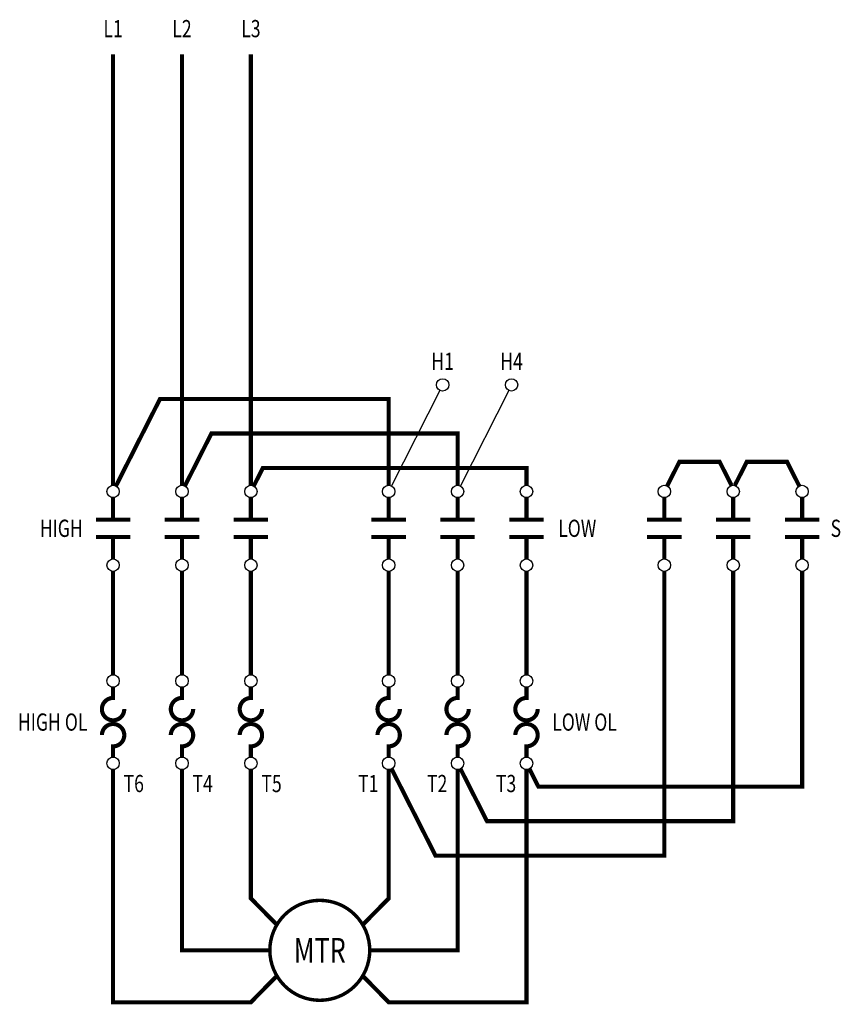
# Model space of a CAD drawing. Extents: x 15.7 to 21.65, y 10.92 to 18.06.
import ezdxf
from ezdxf.enums import TextEntityAlignment as Align

# ---------------------------------------------------------------- set-up
doc = ezdxf.new("R2010")
doc.units = 0
doc.header["$LTSCALE"] = 0.15
doc.linetypes.add('DASHED', pattern=[0])
doc.layers.get('0').update_dxf_attribs({"linetype": 'CONTINUOUS'})

msp = doc.modelspace()

# ---------------------------------------------------------------- linework, layer by layer
at = {"color": 0}
for p, q in [((18.7467, 15.375), (18.3958, 14.6824)), ((19.2467, 15.375), (18.8958, 14.6824))]:
    msp.add_line(p, q, dxfattribs=at)
at = {"color": 0, "const_width": 0.03}
for points in [[(16.375, 14.6875), (16.375, 17.8125)], [(16.875, 14.6875), (16.875, 17.8125)], [(17.375, 14.6875), (17.375, 17.8125)], [(18.375, 14.6875), (18.375, 15.3125), (16.715, 15.3125), (16.3958, 14.6824)], [(18.875, 14.6875), (18.875, 15.0625), (17.0884, 15.0625), (16.8958, 14.6824)], [(20.8628, 14.687), (20.7764, 14.8574), (20.4845, 14.8574), (20.3958, 14.6824)], [(21.3542, 14.6824), (21.2655, 14.8574), (20.9736, 14.8574), (20.8872, 14.687)], [(19.375, 14.6875), (19.375, 14.8125), (17.4617, 14.8125), (17.3958, 14.6824)], [(16.25, 14.4375), (16.5, 14.4375)], [(16.75, 14.4375), (17, 14.4375)], [(17.25, 14.4375), (17.5, 14.4375)], [(18.25, 14.4375), (18.5, 14.4375)], [(18.75, 14.4375), (19, 14.4375)], [(19.25, 14.4375), (19.5, 14.4375)], [(20.25, 14.4375), (20.5, 14.4375)], [(20.75, 14.4375), (21, 14.4375)], [(21.25, 14.4375), (21.5, 14.4375)], [(16.25, 14.3125), (16.5, 14.3125)], [(16.75, 14.3125), (17, 14.3125)], [(17.25, 14.3125), (17.5, 14.3125)], [(18.25, 14.3125), (18.5, 14.3125)], [(18.75, 14.3125), (19, 14.3125)], [(19.25, 14.3125), (19.5, 14.3125)], [(20.25, 14.3125), (20.5, 14.3125)], [(20.75, 14.3125), (21, 14.3125)], [(21.25, 14.3125), (21.5, 14.3125)], [(16.375, 14.0625), (16.375, 13.3125)], [(16.875, 14.0625), (16.875, 13.3125)], [(17.375, 14.0625), (17.375, 13.3125)], [(18.375, 14.0625), (18.375, 13.3125)], [(20.375, 14.0625), (20.375, 12), (18.715, 12), (18.3958, 12.6301)], [(18.875, 14.0625), (18.875, 13.3125)], [(20.875, 14.0625), (20.875, 12.25), (19.0884, 12.25), (18.8958, 12.6301)], [(19.375, 14.0625), (19.375, 13.3125)], [(21.375, 14.0625), (21.375, 12.5), (19.4617, 12.5), (19.3958, 12.6301)], [(16.375, 13.2225), (16.375, 13.1292)], [(16.875, 13.2225), (16.875, 13.1292)], [(17.375, 13.2225), (17.375, 13.1292)], [(18.375, 13.2225), (18.375, 13.1292)], [(18.875, 13.2225), (18.875, 13.1292)], [(19.375, 13.2225), (19.375, 13.1292)], [(16.375, 12.715), (16.375, 12.8083)], [(16.875, 12.715), (16.875, 12.8083)], [(17.375, 12.715), (17.375, 12.8083)], [(18.375, 12.715), (18.375, 12.8083)], [(18.875, 12.715), (18.875, 12.8083)], [(19.375, 12.715), (19.375, 12.8083)]]:
    msp.add_lwpolyline(points, dxfattribs=at)
at = {"color": 0, "linetype": 'BYBLOCK', "const_width": 0.03}
for points in [[(16.375, 14.5975), (16.375, 14.4375)], [(16.875, 14.5975), (16.875, 14.4375)], [(17.375, 14.5975), (17.375, 14.4375)], [(18.375, 14.5975), (18.375, 14.4375)], [(18.875, 14.5975), (18.875, 14.4375)], [(19.375, 14.5975), (19.375, 14.4375)], [(20.375, 14.5975), (20.375, 14.4375)], [(20.875, 14.5975), (20.875, 14.4375)], [(21.375, 14.5975), (21.375, 14.4375)], [(16.375, 14.1525), (16.375, 14.3125)], [(16.875, 14.1525), (16.875, 14.3125)], [(17.375, 14.1525), (17.375, 14.3125)], [(18.375, 14.1525), (18.375, 14.3125)], [(18.875, 14.1525), (18.875, 14.3125)], [(19.375, 14.1525), (19.375, 14.3125)], [(20.375, 14.1525), (20.375, 14.3125)], [(20.875, 14.1525), (20.875, 14.3125)], [(21.375, 14.1525), (21.375, 14.3125)]]:
    msp.add_lwpolyline(points, dxfattribs=at)
at = {"color": 0, "const_width": 0.03}
for points in [[(16.375, 13.1443, 0.414214), (16.2939, 13.0632, 1), (16.4561, 13.0632)], [(16.875, 13.1443, 0.414214), (16.7939, 13.0632, 1), (16.9561, 13.0632)], [(17.375, 13.1443, 0.414214), (17.2939, 13.0632, 1), (17.4561, 13.0632)], [(18.375, 13.1443, 0.414214), (18.2939, 13.0632, 1), (18.4561, 13.0632)], [(18.875, 13.1443, 0.414214), (18.7939, 13.0632, 1), (18.9561, 13.0632)], [(19.375, 13.1443, 0.414214), (19.2939, 13.0632, 1), (19.4561, 13.0632)], [(16.375, 12.7932, 0.414214), (16.4561, 12.8743, 1), (16.2939, 12.8743)], [(16.875, 12.7932, 0.414214), (16.9561, 12.8743, 1), (16.7939, 12.8743)], [(17.375, 12.7932, 0.414214), (17.4561, 12.8743, 1), (17.2939, 12.8743)], [(18.375, 12.7932, 0.414214), (18.4561, 12.8743, 1), (18.2939, 12.8743)], [(18.875, 12.7932, 0.414214), (18.9561, 12.8743, 1), (18.7939, 12.8743)], [(19.375, 12.7932, 0.414214), (19.4561, 12.8743, 1), (19.2939, 12.8743)]]:
    msp.add_lwpolyline(points, format="xyb", dxfattribs=at)
at = {"color": 0, "linetype": 'DASHED', "const_width": 0.03}
for points in [[(16.375, 12.625), (16.375, 10.9368), (17.375, 10.9368), (17.5634, 11.1281)], [(16.875, 12.625), (16.875, 11.3134), (17.5125, 11.3134)], [(17.5634, 11.4987), (17.375, 11.69), (17.375, 12.625)], [(19.375, 12.625), (19.375, 10.9368), (18.375, 10.9368), (18.1866, 11.1281)], [(18.1866, 11.4987), (18.375, 11.69), (18.375, 12.625)], [(18.875, 12.625), (18.875, 11.3134), (18.2375, 11.3134)]]:
    msp.add_lwpolyline(points, dxfattribs=at)
at = {"color": 0, "const_width": 0.025}
msp.add_lwpolyline([(17.5125, 11.3134, 1), (18.2375, 11.3134, 1)], format="xyb", close=True, dxfattribs=at)
at = {"color": 0}
for centre in [(18.7666, 15.4154), (19.2666, 15.4154), (16.375, 14.6425), (16.875, 14.6425), (17.375, 14.6425), (18.375, 14.6425), (18.875, 14.6425), (19.375, 14.6425), (20.375, 14.6425), (20.875, 14.6425), (21.375, 14.6425), (16.375, 14.1075), (16.875, 14.1075), (17.375, 14.1075), (18.375, 14.1075), (18.875, 14.1075), (19.375, 14.1075), (20.375, 14.1075), (20.875, 14.1075), (21.375, 14.1075), (16.375, 13.2675), (16.875, 13.2675), (17.375, 13.2675), (18.375, 13.2675), (18.875, 13.2675), (19.375, 13.2675), (16.375, 12.67), (16.875, 12.67), (17.375, 12.67), (18.375, 12.67), (18.875, 12.67), (19.375, 12.67)]:
    msp.add_circle(centre, 0.045, dxfattribs=at)

# ---------------------------------------------------------------- texts
at = {"color": 0, "width": 0.75}
for s, p in [('L1', (16.375, 17.9375)), ('L2', (16.875, 17.9375)), ('L3', (17.375, 17.9375))]:
    msp.add_text(s, height=0.125, dxfattribs=at).set_placement(p, align=Align.CENTER)
for s, height, p in [('H1', 0.125, (18.7666, 15.5864)), ('H4', 0.125, (19.2666, 15.5864)), ('MTR', 0.18, (17.875, 11.3134))]:
    msp.add_text(s, height=height, dxfattribs=at).set_placement(p, align=Align.MIDDLE_CENTER)
for s, p in [('HIGH', (16.1547, 14.375)), ('HIGH OL', (16.189, 12.9692)), ('T1', (18.3005, 12.5234)), ('T2', (18.8005, 12.5234)), ('T3', (19.3005, 12.5234))]:
    msp.add_text(s, height=0.125, dxfattribs=at).set_placement(p, align=Align.MIDDLE_RIGHT)
for s, p in [('LOW', (19.6046, 14.375)), ('S', (21.5815, 14.375)), ('LOW OL', (19.5614, 12.9692)), ('T6', (16.4511, 12.5234)), ('T4', (16.9511, 12.5234)), ('T5', (17.4511, 12.5234))]:
    msp.add_text(s, height=0.125, dxfattribs=at).set_placement(p, align=Align.MIDDLE_LEFT)

doc.saveas('drawing.dxf')
